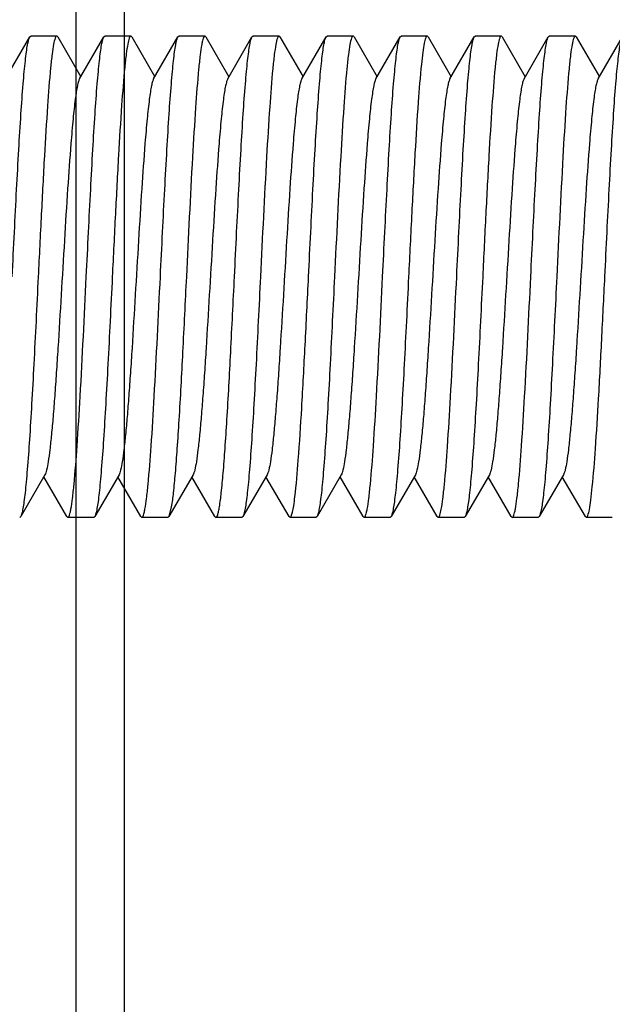
# Model space of a CAD drawing. Units: inches. Extents: x 0 to 2274, y 0 to 663.
# Drawn here: x 1276 to 1276, y 425 to 426 of the extents above; entities that cross this region are included whole.
import ezdxf

# ---------------------------------------------------------------- set-up
doc = ezdxf.new("R2010")
doc.units = ezdxf.units.IN
doc.header["$LTSCALE"] = 26.074074
doc.header["$MEASUREMENT"] = 0
doc.layers.get('0').update_dxf_attribs({"linetype": 'CONTINUOUS'})
doc.layers.add('02___PRT_ALL_AXES', color=7, linetype='CONTINUOUS')

msp = doc.modelspace()

# ---------------------------------------------------------------- linework, layer by layer
at = {"color": 7, "linetype": 'Continuous'}
for p, q in [((1275.79995, 496.66582), (1275.79995, 411.92689)), ((1275.84934, 496.62287), (1275.84934, 411.93767)), ((1275.72759, 425.48411), (1275.7525, 425.52707)), ((1275.7525, 425.52707), (1275.75352, 425.52795)), ((1275.78122, 425.52707), (1275.78019, 425.52795)), ((1275.78122, 425.52707), (1275.80489, 425.48625)), ((1275.80365, 425.48411), (1275.82856, 425.52707)), ((1275.82856, 425.52707), (1275.82958, 425.52795)), ((1275.85728, 425.52707), (1275.85625, 425.52795)), ((1275.85728, 425.52707), (1275.88095, 425.48625)), ((1275.87971, 425.48411), (1275.90462, 425.52707)), ((1275.90462, 425.52707), (1275.90564, 425.52795)), ((1275.93334, 425.52707), (1275.93231, 425.52795)), ((1275.93334, 425.52707), (1275.95701, 425.48625)), ((1275.95577, 425.48411), (1275.98068, 425.52707)), ((1275.98068, 425.52707), (1275.9817, 425.52795)), ((1276.0094, 425.52707), (1276.00837, 425.52795)), ((1276.0094, 425.52707), (1276.03307, 425.48625)), ((1276.03183, 425.48411), (1276.05674, 425.52707)), ((1276.05674, 425.52707), (1276.05776, 425.52795)), ((1276.08546, 425.52707), (1276.08443, 425.52795)), ((1276.08546, 425.52707), (1276.10913, 425.48625)), ((1276.10789, 425.48411), (1276.1328, 425.52707)), ((1276.1328, 425.52707), (1276.13382, 425.52795)), ((1276.16152, 425.52707), (1276.1605, 425.52795)), ((1276.16152, 425.52707), (1276.18519, 425.48625)), ((1276.18395, 425.48411), (1276.20886, 425.52707)), ((1276.20886, 425.52707), (1276.20989, 425.52795)), ((1276.23758, 425.52707), (1276.23655, 425.52795)), ((1276.23758, 425.52707), (1276.26125, 425.48625)), ((1276.26001, 425.48411), (1276.28492, 425.52707)), ((1276.28492, 425.52707), (1276.28594, 425.52795)), ((1276.31364, 425.52707), (1276.31261, 425.52795)), ((1276.31364, 425.52707), (1276.33731, 425.48625)), ((1276.33607, 425.48411), (1276.36098, 425.52707)), ((1275.7681, 425.0779), (1275.74319, 425.03494)), ((1275.84416, 425.0779), (1275.81925, 425.03494)), ((1275.92022, 425.0779), (1275.89531, 425.03494)), ((1275.99628, 425.0779), (1275.97137, 425.03494)), ((1276.07234, 425.0779), (1276.04743, 425.03494)), ((1276.1484, 425.0779), (1276.12349, 425.03494)), ((1276.22446, 425.0779), (1276.19955, 425.03494)), ((1276.30052, 425.0779), (1276.27561, 425.03494)), ((1275.79053, 425.03494), (1275.76686, 425.07576)), ((1275.86659, 425.03494), (1275.84292, 425.07576)), ((1275.94265, 425.03494), (1275.91898, 425.07576)), ((1276.01871, 425.03494), (1275.99504, 425.07576)), ((1276.09477, 425.03494), (1276.0711, 425.07576)), ((1276.17083, 425.03494), (1276.14716, 425.07576)), ((1276.24689, 425.03494), (1276.22322, 425.07576)), ((1276.32295, 425.03494), (1276.29928, 425.07576)), ((1275.89787, 425.04483), (1275.89531, 425.03494)), ((1275.74319, 425.03494), (1275.74216, 425.03406)), ((1275.79053, 425.03494), (1275.79155, 425.03406)), ((1275.81925, 425.03494), (1275.81822, 425.03406)), ((1275.86659, 425.03494), (1275.86761, 425.03406)), ((1275.89531, 425.03494), (1275.89428, 425.03406)), ((1275.94265, 425.03494), (1275.94367, 425.03406)), ((1275.97137, 425.03494), (1275.97034, 425.03406)), ((1276.01871, 425.03494), (1276.01973, 425.03406)), ((1276.04743, 425.03494), (1276.0464, 425.03406)), ((1276.09477, 425.03494), (1276.09579, 425.03406)), ((1276.12349, 425.03494), (1276.12246, 425.03406)), ((1276.17083, 425.03494), (1276.17185, 425.03406)), ((1276.19955, 425.03494), (1276.19852, 425.03406)), ((1276.24689, 425.03494), (1276.24791, 425.03406)), ((1276.27561, 425.03494), (1276.27458, 425.03406)), ((1276.32295, 425.03494), (1276.32397, 425.03406))]:
    msp.add_line(p, q, dxfattribs=at)
for points, knots in [([(1275.73451, 425.28101), (1275.73525, 425.2962), (1275.73672, 425.32609), (1275.73893, 425.36963), (1275.74113, 425.41014), (1275.74332, 425.44618), (1275.74522, 425.47286), (1275.74679, 425.49106), (1275.7479, 425.50208), (1275.749, 425.51118), (1275.75007, 425.51833), (1275.75114, 425.52342), (1275.75196, 425.52614), (1275.7525, 425.52707)], [0, 0, 0, 0, 0.1847824, 0.3635154, 0.5295979, 0.6774912, 0.802184, 0.8544379, 0.8993874, 0.9366364, 0.9659064, 0.9870364, 1, 1, 1, 1]), ([(1275.78019, 425.52795), (1275.77988, 425.52795), (1275.77914, 425.52723), (1275.77806, 425.52449), (1275.7767, 425.51841), (1275.77527, 425.50831), (1275.77439, 425.50022), (1275.77392, 425.49555)], [0, 0, 0, 0, 0.028139, 0.0801701, 0.2706031, 0.5785934, 1, 1, 1, 1]), ([(1275.81057, 425.28101), (1275.81131, 425.2962), (1275.81278, 425.32609), (1275.81499, 425.36963), (1275.81719, 425.41012), (1275.81938, 425.44617), (1275.82128, 425.47285), (1275.82285, 425.49105), (1275.82396, 425.50207), (1275.82506, 425.51118), (1275.82613, 425.51833), (1275.8272, 425.52342), (1275.82802, 425.52614), (1275.82856, 425.52707)], [0, 0, 0, 0, 0.1848159, 0.3634658, 0.5295252, 0.6774593, 0.8021502, 0.8544291, 0.8993753, 0.9366336, 0.9659269, 0.9870367, 1, 1, 1, 1]), ([(1275.85625, 425.52795), (1275.85594, 425.52795), (1275.85521, 425.52724), (1275.85414, 425.52456), (1275.8528, 425.51859), (1275.85137, 425.50868), (1275.8505, 425.50073), (1275.85004, 425.49615)], [0, 0, 0, 0, 0.0283041, 0.0803844, 0.2707771, 0.5786712, 1, 1, 1, 1]), ([(1275.88663, 425.28101), (1275.88737, 425.2962), (1275.88884, 425.32609), (1275.89105, 425.36963), (1275.89325, 425.41013), (1275.89544, 425.44618), (1275.89734, 425.47286), (1275.89891, 425.49105), (1275.90002, 425.50207), (1275.90112, 425.51118), (1275.90219, 425.51833), (1275.90326, 425.52342), (1275.90408, 425.52614), (1275.90462, 425.52707)], [0, 0, 0, 0, 0.1848273, 0.3635095, 0.5295744, 0.6774851, 0.8021586, 0.8544306, 0.8993747, 0.936632, 0.9659268, 0.9870383, 1, 1, 1, 1]), ([(1275.93231, 425.52795), (1275.93199, 425.52795), (1275.93122, 425.52718), (1275.93058, 425.52549), (1275.92977, 425.52275), (1275.92863, 425.51706), (1275.92726, 425.50735), (1275.92636, 425.49889), (1275.92589, 425.494)], [0, 0, 0, 0, 0.0277504, 0.0796774, 0.160284, 0.2703683, 0.578564, 1, 1, 1, 1]), ([(1275.96269, 425.28101), (1275.96343, 425.2962), (1275.9649, 425.32609), (1275.96711, 425.36963), (1275.96931, 425.41012), (1275.9715, 425.44617), (1275.9734, 425.47285), (1275.97497, 425.49105), (1275.97608, 425.50207), (1275.97718, 425.51118), (1275.97825, 425.51833), (1275.97932, 425.52342), (1275.98014, 425.52614), (1275.98068, 425.52707)], [0, 0, 0, 0, 0.1848272, 0.3634786, 0.5295222, 0.6774406, 0.8021285, 0.8544117, 0.8993596, 0.9366235, 0.9659185, 0.98703, 1, 1, 1, 1]), ([(1276.00837, 425.52795), (1276.00805, 425.52795), (1276.0073, 425.5272), (1276.00621, 425.52439), (1276.00483, 425.51811), (1276.00337, 425.50771), (1276.00247, 425.49937), (1276.00201, 425.49456)], [0, 0, 0, 0, 0.027883, 0.0798234, 0.2703124, 0.5784944, 1, 1, 1, 1]), ([(1276.03875, 425.28101), (1276.03949, 425.2962), (1276.04096, 425.32609), (1276.04317, 425.36963), (1276.04537, 425.41012), (1276.04756, 425.44616), (1276.04946, 425.47285), (1276.05103, 425.49105), (1276.05214, 425.50207), (1276.05324, 425.51118), (1276.05431, 425.51833), (1276.05538, 425.52342), (1276.0562, 425.52614), (1276.05674, 425.52706)], [0, 0, 0, 0, 0.1848213, 0.3634692, 0.52951, 0.677429, 0.8021181, 0.8544026, 0.8993538, 0.9366205, 0.9659204, 0.9870334, 1, 1, 1, 1]), ([(1276.08443, 425.52795), (1276.08411, 425.52795), (1276.08336, 425.5272), (1276.08227, 425.5244), (1276.08089, 425.51814), (1276.07944, 425.50777), (1276.07854, 425.49946), (1276.07807, 425.49466)], [0, 0, 0, 0, 0.0279076, 0.0798672, 0.2703619, 0.5785091, 1, 1, 1, 1]), ([(1276.11481, 425.28101), (1276.11555, 425.2962), (1276.11702, 425.32609), (1276.11922, 425.36963), (1276.12143, 425.41012), (1276.12362, 425.44617), (1276.12552, 425.47285), (1276.12709, 425.49105), (1276.1282, 425.50207), (1276.1293, 425.51118), (1276.13037, 425.51833), (1276.13144, 425.52342), (1276.13226, 425.52614), (1276.1328, 425.52707)], [0, 0, 0, 0, 0.1848273, 0.3634831, 0.5295281, 0.6774464, 0.8021346, 0.8544178, 0.8993664, 0.9366289, 0.9659241, 0.9870343, 1, 1, 1, 1]), ([(1276.1605, 425.52795), (1276.16021, 425.52795), (1276.15951, 425.52733), (1276.15848, 425.52489), (1276.15721, 425.5195), (1276.15585, 425.51052), (1276.15502, 425.50332), (1276.15459, 425.49917)], [0, 0, 0, 0, 0.029152, 0.0814382, 0.2715743, 0.5789206, 1, 1, 1, 1]), ([(1276.19087, 425.28101), (1276.19161, 425.2962), (1276.19308, 425.32609), (1276.19528, 425.36962), (1276.19749, 425.41012), (1276.19968, 425.44617), (1276.20158, 425.47285), (1276.20315, 425.49105), (1276.20426, 425.50207), (1276.20536, 425.51118), (1276.20643, 425.51833), (1276.2075, 425.52342), (1276.20832, 425.52614), (1276.20886, 425.52706)], [0, 0, 0, 0, 0.1848046, 0.3634661, 0.5295113, 0.6774337, 0.8021321, 0.8544117, 0.8993684, 0.9366247, 0.9659211, 0.987045, 1, 1, 1, 1]), ([(1276.23655, 425.52795), (1276.23624, 425.52795), (1276.23549, 425.52723), (1276.23442, 425.5245), (1276.23306, 425.51841), (1276.23163, 425.50833), (1276.23075, 425.50024), (1276.23028, 425.49557)], [0, 0, 0, 0, 0.0281459, 0.0801767, 0.2706091, 0.5786053, 1, 1, 1, 1]), ([(1276.26693, 425.28101), (1276.26767, 425.2962), (1276.26914, 425.32609), (1276.27134, 425.36963), (1276.27355, 425.41013), (1276.27574, 425.44618), (1276.27764, 425.47285), (1276.27921, 425.49105), (1276.28032, 425.50207), (1276.28142, 425.51118), (1276.28249, 425.51833), (1276.28356, 425.52342), (1276.28438, 425.52614), (1276.28492, 425.52707)], [0, 0, 0, 0, 0.1848292, 0.363507, 0.529565, 0.6774716, 0.8021475, 0.8544243, 0.8993706, 0.9366303, 0.9659258, 0.987037, 1, 1, 1, 1]), ([(1276.31261, 425.52795), (1276.31229, 425.52795), (1276.31153, 425.52719), (1276.31089, 425.52552), (1276.31009, 425.52281), (1276.30895, 425.5172), (1276.30759, 425.50761), (1276.3067, 425.49926), (1276.30623, 425.49443)], [0, 0, 0, 0, 0.0278551, 0.0798096, 0.1604068, 0.2704674, 0.5785943, 1, 1, 1, 1]), ([(1276.34299, 425.28101), (1276.34373, 425.2962), (1276.3452, 425.32609), (1276.3474, 425.36963), (1276.34961, 425.41012), (1276.3518, 425.44617), (1276.3537, 425.47285), (1276.35527, 425.49105), (1276.35637, 425.50207), (1276.35748, 425.51118), (1276.35855, 425.51833), (1276.35962, 425.52342), (1276.36044, 425.52614), (1276.36098, 425.52707)], [0, 0, 0, 0, 0.1848273, 0.3634827, 0.5295294, 0.6774471, 0.8021349, 0.8544182, 0.899366, 0.9366283, 0.9659227, 0.9870332, 1, 1, 1, 1]), ([(1275.77392, 425.49555), (1275.77263, 425.4825), (1275.77035, 425.45235), (1275.76731, 425.40223), (1275.76426, 425.34378), (1275.76223, 425.30242), (1275.76118, 425.28101)], [0, 0, 0, 0, 0.1829812, 0.4220327, 0.7007524, 1, 1, 1, 1]), ([(1275.85004, 425.49615), (1275.84874, 425.48312), (1275.84645, 425.45294), (1275.8434, 425.40273), (1275.84033, 425.34406), (1275.83829, 425.30252), (1275.83724, 425.28101)], [0, 0, 0, 0, 0.1822615, 0.4211518, 0.700196, 1, 1, 1, 1]), ([(1275.92589, 425.494), (1275.92462, 425.48092), (1275.92237, 425.45084), (1275.9181, 425.37984), (1275.9153, 425.32192), (1275.9133, 425.28101)], [0, 0, 0, 0, 0.1847409, 0.4240894, 1, 1, 1, 1]), ([(1276.00201, 425.49456), (1276.00073, 425.48149), (1275.99846, 425.45138), (1275.99418, 425.3802), (1275.99137, 425.32208), (1275.98936, 425.28101)], [0, 0, 0, 0, 0.1841142, 0.4233517, 1, 1, 1, 1]), ([(1276.07807, 425.49466), (1276.0768, 425.4816), (1276.07453, 425.45148), (1276.07024, 425.38026), (1276.06743, 425.32211), (1276.06542, 425.28101)], [0, 0, 0, 0, 0.1840012, 0.4232146, 1, 1, 1, 1]), ([(1276.15459, 425.49917), (1276.15324, 425.48622), (1276.15089, 425.45594), (1276.14777, 425.40522), (1276.14464, 425.34546), (1276.14256, 425.30302), (1276.14148, 425.28101)], [0, 0, 0, 0, 0.178606, 0.416845, 0.6974285, 1, 1, 1, 1]), ([(1276.23028, 425.49557), (1276.22899, 425.48252), (1276.22671, 425.45237), (1276.22367, 425.40226), (1276.22062, 425.34379), (1276.21859, 425.30242), (1276.21754, 425.28101)], [0, 0, 0, 0, 0.1829455, 0.4219532, 0.7007023, 1, 1, 1, 1]), ([(1276.30623, 425.49443), (1276.30496, 425.48136), (1276.30269, 425.45126), (1276.29841, 425.38012), (1276.29561, 425.32204), (1276.2936, 425.28101)], [0, 0, 0, 0, 0.1842588, 0.423518, 1, 1, 1, 1]), ([(1275.80365, 425.48411), (1275.80315, 425.48325), (1275.80233, 425.48084), (1275.80127, 425.47638), (1275.8002, 425.47027), (1275.79861, 425.45905), (1275.79673, 425.44138), (1275.79412, 425.41083), (1275.79121, 425.36919), (1275.78801, 425.31734), (1275.7848, 425.26276), (1275.78207, 425.21742), (1275.77983, 425.18288), (1275.77818, 425.15944), (1275.77654, 425.13829), (1275.77491, 425.11985), (1275.77329, 425.10445), (1275.77169, 425.09238), (1275.7703, 425.08451), (1275.76907, 425.08009), (1275.76845, 425.07851), (1275.7681, 425.0779)], [0, 0, 0, 0, 0.0073058, 0.018552, 0.033735, 0.0527845, 0.101878, 0.1642441, 0.2780782, 0.4085637, 0.5459146, 0.6798186, 0.7423017, 0.8002274, 0.852494, 0.8981285, 0.93629, 0.966265, 0.9875787, 0.9948887, 1, 1, 1, 1]), ([(1275.87971, 425.48411), (1275.87921, 425.48325), (1275.87839, 425.48084), (1275.87733, 425.47638), (1275.87626, 425.47027), (1275.87467, 425.45904), (1275.87279, 425.44138), (1275.87018, 425.41083), (1275.86727, 425.36919), (1275.86407, 425.31734), (1275.86086, 425.26276), (1275.85813, 425.21742), (1275.85589, 425.18288), (1275.85424, 425.15944), (1275.8526, 425.13829), (1275.85097, 425.11985), (1275.84935, 425.10445), (1275.84775, 425.09238), (1275.84635, 425.08451), (1275.84513, 425.08009), (1275.84451, 425.0785), (1275.84416, 425.0779)], [0, 0, 0, 0, 0.0072943, 0.0185328, 0.0337312, 0.0527804, 0.1018677, 0.1642304, 0.2780702, 0.4085569, 0.5459043, 0.6798044, 0.7422973, 0.800213, 0.8524869, 0.8981185, 0.9362761, 0.9662616, 0.9875587, 0.9948814, 1, 1, 1, 1]), ([(1275.95577, 425.48411), (1275.95527, 425.48325), (1275.95445, 425.48083), (1275.95339, 425.47638), (1275.95231, 425.47027), (1275.95073, 425.45905), (1275.94885, 425.44138), (1275.94624, 425.41083), (1275.94333, 425.36919), (1275.94013, 425.31734), (1275.93692, 425.26276), (1275.93419, 425.21742), (1275.93195, 425.18288), (1275.9303, 425.15944), (1275.92866, 425.13829), (1275.92703, 425.11985), (1275.92541, 425.10445), (1275.92381, 425.09238), (1275.92242, 425.08451), (1275.92119, 425.08009), (1275.92057, 425.07851), (1275.92022, 425.0779)], [0, 0, 0, 0, 0.0073098, 0.0185462, 0.0337293, 0.0527896, 0.1018706, 0.1642458, 0.2780801, 0.4085632, 0.5459112, 0.6798154, 0.7422997, 0.8002279, 0.8524882, 0.8981322, 0.9362815, 0.9662689, 0.9875709, 0.9948813, 1, 1, 1, 1]), ([(1276.03183, 425.48411), (1276.03133, 425.48325), (1276.0305, 425.48084), (1276.02945, 425.47638), (1276.02838, 425.47027), (1276.02679, 425.45905), (1276.02491, 425.44138), (1276.0223, 425.41083), (1276.01939, 425.36919), (1276.01619, 425.31734), (1276.01298, 425.26276), (1276.01025, 425.21742), (1276.00801, 425.18288), (1276.00636, 425.15944), (1276.00472, 425.13829), (1276.00309, 425.11985), (1276.00147, 425.10445), (1275.99987, 425.09238), (1275.99847, 425.08451), (1275.99725, 425.08009), (1275.99663, 425.0785), (1275.99628, 425.0779)], [0, 0, 0, 0, 0.0072956, 0.0185445, 0.0337351, 0.0527785, 0.1018753, 0.164235, 0.278072, 0.4085603, 0.5459109, 0.6798127, 0.7423008, 0.8002201, 0.8524946, 0.8981222, 0.9362882, 0.9662617, 0.9875719, 0.9948903, 1, 1, 1, 1]), ([(1276.10789, 425.48411), (1276.10739, 425.48325), (1276.10657, 425.48084), (1276.1055, 425.47638), (1276.10443, 425.47027), (1276.10285, 425.45905), (1276.10097, 425.44138), (1276.09836, 425.41083), (1276.09545, 425.36919), (1276.09225, 425.31734), (1276.08904, 425.26276), (1276.08631, 425.21742), (1276.08406, 425.18288), (1276.08242, 425.15944), (1276.08078, 425.13829), (1276.07915, 425.11985), (1276.07753, 425.10445), (1276.07593, 425.09238), (1276.07453, 425.08451), (1276.07331, 425.08009), (1276.07269, 425.0785), (1276.07234, 425.0779)], [0, 0, 0, 0, 0.0073016, 0.0185329, 0.0337284, 0.0527855, 0.1018647, 0.1642365, 0.2780741, 0.4085581, 0.5459043, 0.6798055, 0.7422961, 0.8002168, 0.8524835, 0.8981244, 0.936273, 0.9662664, 0.9875585, 0.9948767, 1, 1, 1, 1]), ([(1276.18395, 425.48411), (1276.18345, 425.48325), (1276.18263, 425.48084), (1276.18156, 425.47638), (1276.18049, 425.47027), (1276.17891, 425.45905), (1276.17703, 425.44138), (1276.17442, 425.41083), (1276.17151, 425.36919), (1276.16831, 425.31734), (1276.1651, 425.26276), (1276.16237, 425.21742), (1276.16012, 425.18288), (1276.15848, 425.15944), (1276.15684, 425.13829), (1276.15521, 425.11985), (1276.15359, 425.10445), (1276.15199, 425.09238), (1276.1506, 425.08451), (1276.14937, 425.08009), (1276.14875, 425.07851), (1276.1484, 425.0779)], [0, 0, 0, 0, 0.0073078, 0.0185523, 0.0337343, 0.0527863, 0.1018776, 0.1642457, 0.2780794, 0.4085642, 0.5459147, 0.6798191, 0.7423016, 0.8002285, 0.8524931, 0.8981297, 0.9362889, 0.9662658, 0.9875784, 0.9948875, 1, 1, 1, 1]), ([(1276.26001, 425.48411), (1276.25951, 425.48325), (1276.25868, 425.48084), (1276.25762, 425.47638), (1276.25655, 425.47027), (1276.25497, 425.45904), (1276.25309, 425.44138), (1276.25047, 425.41083), (1276.24757, 425.36919), (1276.24437, 425.31734), (1276.24116, 425.26276), (1276.23843, 425.21742), (1276.23618, 425.18288), (1276.23454, 425.15944), (1276.2329, 425.13829), (1276.23127, 425.11985), (1276.22965, 425.10445), (1276.22805, 425.09238), (1276.22665, 425.08451), (1276.22543, 425.08009), (1276.22481, 425.0785), (1276.22446, 425.0779)], [0, 0, 0, 0, 0.0072934, 0.0185345, 0.0337321, 0.0527795, 0.1018691, 0.1642301, 0.2780699, 0.4085573, 0.5459053, 0.6798054, 0.7422981, 0.8002136, 0.8524887, 0.8981184, 0.9362783, 0.966261, 0.9875606, 0.9948835, 1, 1, 1, 1]), ([(1276.33607, 425.48411), (1276.33557, 425.48325), (1276.33474, 425.48083), (1276.33368, 425.47638), (1276.33261, 425.47027), (1276.33103, 425.45905), (1276.32915, 425.44138), (1276.32654, 425.41083), (1276.32363, 425.36919), (1276.32043, 425.31734), (1276.31722, 425.26276), (1276.31449, 425.21742), (1276.31224, 425.18288), (1276.3106, 425.15944), (1276.30896, 425.13829), (1276.30733, 425.11985), (1276.30571, 425.10445), (1276.30411, 425.09238), (1276.30271, 425.08451), (1276.30149, 425.08009), (1276.30086, 425.07851), (1276.30052, 425.0779)], [0, 0, 0, 0, 0.0073089, 0.0185435, 0.0337286, 0.0527893, 0.1018686, 0.1642445, 0.2780792, 0.4085622, 0.5459096, 0.6798133, 0.7422986, 0.800226, 0.8524866, 0.8981313, 0.936279, 0.9662686, 0.987568, 0.9948799, 1, 1, 1, 1]), ([(1275.76118, 425.28101), (1275.76043, 425.26581), (1275.75897, 425.23592), (1275.75676, 425.19238), (1275.75456, 425.15189), (1275.75237, 425.11584), (1275.75047, 425.08916), (1275.74889, 425.07096), (1275.74779, 425.05994), (1275.74669, 425.05083), (1275.74562, 425.04368), (1275.74455, 425.03859), (1275.74372, 425.03587), (1275.74319, 425.03495)], [0, 0, 0, 0, 0.1848276, 0.3634798, 0.5295239, 0.6774424, 0.8021302, 0.8544132, 0.8993609, 0.9366245, 0.9659192, 0.9870305, 1, 1, 1, 1]), ([(1275.79797, 425.06793), (1275.79924, 425.08101), (1275.80149, 425.1111), (1275.80577, 425.18212), (1275.80856, 425.24007), (1275.81057, 425.28101)], [0, 0, 0, 0, 0.1846519, 0.4239844, 1, 1, 1, 1]), ([(1275.83724, 425.28101), (1275.83649, 425.26581), (1275.83503, 425.23592), (1275.83282, 425.19238), (1275.83062, 425.15189), (1275.82843, 425.11585), (1275.82653, 425.08917), (1275.82495, 425.07097), (1275.82385, 425.05995), (1275.82275, 425.05083), (1275.82168, 425.04368), (1275.82061, 425.03859), (1275.81978, 425.03587), (1275.81925, 425.03495)], [0, 0, 0, 0, 0.1848243, 0.3634817, 0.529525, 0.6774311, 0.8021126, 0.8543964, 0.8993475, 0.9366163, 0.9659178, 0.9870318, 1, 1, 1, 1]), ([(1275.87402, 425.06785), (1275.87529, 425.08093), (1275.87755, 425.11102), (1275.88182, 425.18207), (1275.88462, 425.24004), (1275.88663, 425.28101)], [0, 0, 0, 0, 0.1845563, 0.4238576, 1, 1, 1, 1]), ([(1275.9133, 425.28101), (1275.91203, 425.25522), (1275.90963, 425.20624), (1275.90647, 425.14738), (1275.90381, 425.10594), (1275.90194, 425.08099), (1275.90009, 425.0611), (1275.89867, 425.04961), (1275.89787, 425.04483)], [0, 0, 0, 0, 0.3271587, 0.6214465, 0.7468761, 0.8534362, 0.938494, 1, 1, 1, 1]), ([(1275.94726, 425.04483), (1275.94806, 425.04961), (1275.94948, 425.0611), (1275.95133, 425.08099), (1275.9532, 425.10594), (1275.95586, 425.14738), (1275.95902, 425.20624), (1275.96142, 425.25522), (1275.96269, 425.28101)], [0, 0, 0, 0, 0.061506, 0.1465638, 0.2531239, 0.3785535, 0.6728413, 1, 1, 1, 1]), ([(1275.98936, 425.28101), (1275.98861, 425.26581), (1275.98715, 425.23592), (1275.98494, 425.19238), (1275.98274, 425.15187), (1275.98055, 425.11583), (1275.97865, 425.08915), (1275.97707, 425.07095), (1275.97597, 425.05994), (1275.97487, 425.05083), (1275.9738, 425.04368), (1275.97272, 425.03859), (1275.9719, 425.03587), (1275.97137, 425.03494)], [0, 0, 0, 0, 0.1847822, 0.3635171, 0.5296007, 0.677494, 0.8021872, 0.8544404, 0.8993892, 0.9366381, 0.9659069, 0.9870361, 1, 1, 1, 1]), ([(1276.02476, 425.05509), (1276.02629, 425.06763), (1276.02878, 425.09799), (1276.03208, 425.14987), (1276.03539, 425.21261), (1276.0376, 425.25756), (1276.03875, 425.28101)], [0, 0, 0, 0, 0.1674433, 0.4035504, 0.6889509, 1, 1, 1, 1]), ([(1276.06542, 425.28101), (1276.06467, 425.26581), (1276.06321, 425.23592), (1276.061, 425.19239), (1276.0588, 425.15189), (1276.05661, 425.11584), (1276.05471, 425.08916), (1276.05313, 425.07096), (1276.05203, 425.05994), (1276.05093, 425.05083), (1276.04986, 425.04368), (1276.04878, 425.03859), (1276.04796, 425.03587), (1276.04743, 425.03495)], [0, 0, 0, 0, 0.1848209, 0.3634613, 0.5295068, 0.677438, 0.8021299, 0.8544126, 0.899361, 0.936626, 0.9659224, 0.9870329, 1, 1, 1, 1]), ([(1276.1022, 425.06788), (1276.10347, 425.08096), (1276.10573, 425.11105), (1276.11, 425.18209), (1276.1128, 425.24006), (1276.11481, 425.28101)], [0, 0, 0, 0, 0.1846009, 0.4239425, 1, 1, 1, 1]), ([(1276.14148, 425.28101), (1276.14073, 425.26581), (1276.13927, 425.23592), (1276.13706, 425.19238), (1276.13486, 425.15189), (1276.13267, 425.11584), (1276.13077, 425.08916), (1276.12919, 425.07096), (1276.12809, 425.05994), (1276.12699, 425.05083), (1276.12592, 425.04368), (1276.12484, 425.03859), (1276.12402, 425.03587), (1276.12349, 425.03495)], [0, 0, 0, 0, 0.1848275, 0.3634834, 0.5295285, 0.6774469, 0.802135, 0.8544181, 0.8993666, 0.9366292, 0.9659243, 0.9870344, 1, 1, 1, 1]), ([(1276.17821, 425.06736), (1276.17949, 425.08043), (1276.18176, 425.11054), (1276.18605, 425.18176), (1276.18885, 425.23991), (1276.19087, 425.28101)], [0, 0, 0, 0, 0.1840155, 0.4232317, 1, 1, 1, 1]), ([(1276.21754, 425.28101), (1276.21679, 425.26581), (1276.21533, 425.23592), (1276.21312, 425.19238), (1276.21092, 425.15189), (1276.20873, 425.11584), (1276.20683, 425.08917), (1276.20525, 425.07097), (1276.20415, 425.05995), (1276.20305, 425.05083), (1276.20198, 425.04368), (1276.2009, 425.03859), (1276.20008, 425.03587), (1276.19955, 425.03495)], [0, 0, 0, 0, 0.1848245, 0.3634854, 0.5295326, 0.6774368, 0.8021139, 0.8543951, 0.899345, 0.9366143, 0.9659165, 0.9870311, 1, 1, 1, 1]), ([(1276.25433, 425.06796), (1276.2556, 425.08104), (1276.25785, 425.11112), (1276.26212, 425.18214), (1276.26492, 425.24008), (1276.26693, 425.28101)], [0, 0, 0, 0, 0.1846744, 0.4239966, 1, 1, 1, 1]), ([(1276.2936, 425.28101), (1276.29285, 425.26581), (1276.29139, 425.23592), (1276.28918, 425.19238), (1276.28698, 425.15188), (1276.28479, 425.11583), (1276.28289, 425.08915), (1276.28131, 425.07095), (1276.28021, 425.05994), (1276.27911, 425.05083), (1276.27804, 425.04368), (1276.27696, 425.03859), (1276.27614, 425.03587), (1276.27561, 425.03495)], [0, 0, 0, 0, 0.1848161, 0.363483, 0.5295556, 0.6774855, 0.8021714, 0.8544448, 0.8993884, 0.9366405, 0.9659298, 0.9870391, 1, 1, 1, 1]), ([(1276.33012, 425.06526), (1276.33143, 425.07828), (1276.33374, 425.10848), (1276.3368, 425.1588), (1276.33988, 425.21768), (1276.34193, 425.2594), (1276.34299, 425.28101)], [0, 0, 0, 0, 0.1815645, 0.420352, 0.6996907, 1, 1, 1, 1]), ([(1275.79155, 425.03406), (1275.79188, 425.03406), (1275.79264, 425.03483), (1275.79329, 425.03651), (1275.79409, 425.03925), (1275.79523, 425.04493), (1275.7966, 425.05462), (1275.7975, 425.06305), (1275.79797, 425.06793)], [0, 0, 0, 0, 0.0277694, 0.0797013, 0.160306, 0.2703856, 0.5785686, 1, 1, 1, 1]), ([(1275.86761, 425.03406), (1275.86794, 425.03406), (1275.8687, 425.03482), (1275.86935, 425.03651), (1275.87015, 425.03924), (1275.87129, 425.0449), (1275.87266, 425.05457), (1275.87355, 425.06298), (1275.87402, 425.06785)], [0, 0, 0, 0, 0.0277846, 0.079697, 0.1602754, 0.2703479, 0.5785525, 1, 1, 1, 1]), ([(1276.09579, 425.03406), (1276.09611, 425.03406), (1276.09688, 425.03482), (1276.09752, 425.03651), (1276.09833, 425.03924), (1276.09947, 425.04491), (1276.10084, 425.05459), (1276.10173, 425.06301), (1276.1022, 425.06788)], [0, 0, 0, 0, 0.0277597, 0.0796591, 0.160233, 0.2702985, 0.5785048, 1, 1, 1, 1]), ([(1276.17185, 425.03406), (1276.17217, 425.03406), (1276.17293, 425.03481), (1276.17402, 425.03762), (1276.17539, 425.04387), (1276.17685, 425.05425), (1276.17774, 425.06256), (1276.17821, 425.06736)], [0, 0, 0, 0, 0.0279042, 0.0798626, 0.2703582, 0.578508, 1, 1, 1, 1]), ([(1276.24791, 425.03406), (1276.24823, 425.03406), (1276.249, 425.03483), (1276.24965, 425.03651), (1276.25045, 425.03926), (1276.25159, 425.04494), (1276.25296, 425.05464), (1276.25386, 425.06308), (1276.25433, 425.06796)], [0, 0, 0, 0, 0.0277606, 0.0796708, 0.1602561, 0.2703385, 0.578563, 1, 1, 1, 1]), ([(1276.32397, 425.03406), (1276.32428, 425.03406), (1276.32501, 425.03475), (1276.32607, 425.03739), (1276.32739, 425.04324), (1276.3288, 425.05297), (1276.32967, 425.06076), (1276.33012, 425.06526)], [0, 0, 0, 0, 0.0284835, 0.0806423, 0.2710161, 0.5787657, 1, 1, 1, 1]), ([(1276.01973, 425.03406), (1276.01997, 425.03406), (1276.02055, 425.03448), (1276.02146, 425.03627), (1276.02252, 425.0402), (1276.02369, 425.04677), (1276.02439, 425.05204), (1276.02476, 425.05509)], [0, 0, 0, 0, 0.0323462, 0.0859577, 0.2760133, 0.5812041, 1, 1, 1, 1]), ([(1275.94367, 425.03406), (1275.94405, 425.03406), (1275.94491, 425.03507), (1275.94561, 425.03713), (1275.94652, 425.04056), (1275.947, 425.04326), (1275.94726, 425.04483)], [0, 0, 0, 0, 0.0968405, 0.2881634, 0.5885712, 1, 1, 1, 1])]:
    msp.add_open_spline(points, degree=3, knots=knots, dxfattribs=at)
at = {"layer": '02___PRT_ALL_AXES', "color": 7, "linetype": 'Continuous'}
for p, q in [((1275.78019, 425.52795), (1275.75352, 425.52795)), ((1275.85625, 425.52795), (1275.82958, 425.52795)), ((1275.93231, 425.52795), (1275.90564, 425.52795)), ((1276.00837, 425.52795), (1275.9817, 425.52795)), ((1276.08443, 425.52795), (1276.05776, 425.52795)), ((1276.16049, 425.52795), (1276.13382, 425.52795)), ((1276.23655, 425.52795), (1276.20988, 425.52795)), ((1276.31261, 425.52795), (1276.28594, 425.52795)), ((1275.81822, 425.03406), (1275.79155, 425.03406)), ((1275.89428, 425.03406), (1275.86761, 425.03406)), ((1275.97034, 425.03406), (1275.94367, 425.03406)), ((1276.0464, 425.03406), (1276.01973, 425.03406)), ((1276.12246, 425.03406), (1276.09579, 425.03406)), ((1276.19852, 425.03406), (1276.17185, 425.03406)), ((1276.27458, 425.03406), (1276.24791, 425.03406)), ((1276.35064, 425.03406), (1276.32397, 425.03406))]:
    msp.add_line(p, q, dxfattribs=at)

doc.saveas('drawing.dxf')
